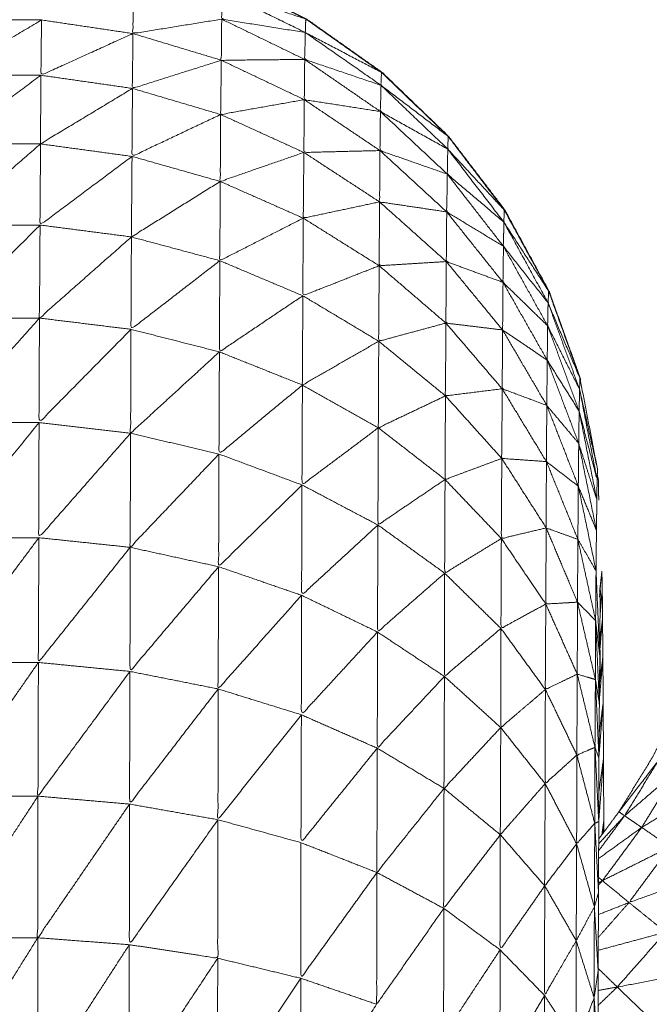
# Model space of a CAD drawing. Units: millimetres. Extents: x 8.2 to 15.6, y -3.1 to 8.4.
# Drawn here: x 12 to 12, y 5.2 to 5.2 of the extents above; entities that cross this region are included whole.
import ezdxf

# ---------------------------------------------------------------- set-up
doc = ezdxf.new("R2010")
doc.units = ezdxf.units.MM
doc.header["$MEASUREMENT"] = 0
doc.layers.get('0').update_dxf_attribs({"lineweight": 13})

# ---------------------------------------------------------------- blocks, each defined once
blk = doc.blocks.new('OPSI_TR022')
for points, knots in [([(12.0022685, 5.1850077), (12.0023047, 5.1850564), (12.002341, 5.1851052), (12.002421, 5.1852352), (12.002501, 5.1853652), (12.00257, 5.1855017), (12.002639, 5.1856382), (12.002696, 5.1857802), (12.002753, 5.1859222), (12.0027975, 5.1860682), (12.002842, 5.1862142), (12.0028745, 5.1863637), (12.002907, 5.1865132), (12.002926, 5.1866647), (12.002945, 5.1868162), (12.0029515, 5.1869687), (12.002958, 5.1871212), (12.002958, 5.1926212), (12.002958, 5.1981212), (12.0029515, 5.1982737), (12.002945, 5.1984262), (12.002926, 5.1985782), (12.002907, 5.1987302), (12.0028745, 5.1988792), (12.002842, 5.1990282), (12.0027975, 5.1991747), (12.002753, 5.1993212), (12.002696, 5.1994627), (12.002639, 5.1996042), (12.00257, 5.1997407), (12.002501, 5.1998772), (12.002421, 5.2000072), (12.002341, 5.2001372), (12.0022924, 5.2002029), (12.0022437, 5.2002687)], [-46.39819, -46.39819, -46.39819, -46, -46, -45, -45, -44, -44, -43, -43, -42, -42, -41, -41, -40, -40, -39, -39, -38, -38, -37, -37, -36, -36, -35, -35, -34, -34, -33, -33, -32, -32, -31, -31, -30.465685, -30.465685, -30.465685]), ([(11.996466, 5.1857392), (11.996467, 5.1858807), (11.996468, 5.1860222), (11.9964685, 5.1861417), (11.996469, 5.1862612), (11.99647, 5.1863577), (11.996471, 5.1864542), (11.996472, 5.1865272), (11.996473, 5.1866002), (11.996474, 5.1866492), (11.996475, 5.1866982), (11.996517, 5.1869147), (11.996559, 5.1871312), (11.99656, 5.1871572), (11.996561, 5.1871832), (11.996636, 5.1873922), (11.996711, 5.1876012), (11.996817, 5.1877957), (11.996923, 5.1879902), (11.9970575, 5.1881667), (11.997192, 5.1883432), (11.997352, 5.1884967), (11.997512, 5.1886502), (11.9976935, 5.1887782), (11.997875, 5.1889062), (11.998074, 5.1890047), (11.998273, 5.1891032), (11.9984845, 5.1891702), (11.998696, 5.1892372), (11.9989155, 5.1892707), (11.999135, 5.1893042), (11.999357, 5.1893042), (11.999579, 5.1893042), (11.9997985, 5.1892707), (12.000018, 5.1892372), (12.0002295, 5.1891702), (12.000441, 5.1891032), (12.00064, 5.1890047), (12.000839, 5.1889062), (12.0010205, 5.1887782), (12.001202, 5.1886502), (12.001362, 5.1884967), (12.001522, 5.1883432), (12.0016565, 5.1881667), (12.001791, 5.1879902), (12.0018975, 5.1877957), (12.002004, 5.1876012), (12.002079, 5.1873922), (12.002154, 5.1871832), (12.002196, 5.1869657), (12.002238, 5.1867482), (12.002237, 5.1867232), (12.002236, 5.1866982), (12.0022355, 5.1866492), (12.002235, 5.1866002), (12.002234, 5.1865272), (12.002233, 5.1864542), (12.002232, 5.1863577), (12.002231, 5.1862612), (12.00224, 5.1860552), (12.002249, 5.1858492)], [2, 2, 2, 3, 3, 4, 4, 5, 5, 6, 6, 7, 7, 8, 8, 9, 9, 10, 10, 11, 11, 12, 12, 13, 13, 14, 14, 15, 15, 16, 16, 17, 17, 18, 18, 19, 19, 20, 20, 21, 21, 22, 22, 23, 23, 24, 24, 25, 25, 26, 26, 27, 27, 28, 28, 29, 29, 30, 30, 31, 31, 32, 32, 32]), ([(12.0021565, 5.1871703), (12.0021562, 5.1871768), (12.002156, 5.1871832), (12.002081, 5.1873922), (12.002006, 5.1876012), (12.0019, 5.1877957), (12.001794, 5.1879902), (12.001659, 5.1881667), (12.001524, 5.1883432), (12.0013645, 5.1884967), (12.001205, 5.1886502), (12.0010235, 5.1887782), (12.000842, 5.1889062), (12.000643, 5.1890047), (12.000444, 5.1891032), (12.0004426, 5.1891037), (12.0004413, 5.1891041)], [52.751286, 52.751286, 52.751286, 53, 53, 54, 54, 55, 55, 56, 56, 57, 57, 58, 58, 59, 59, 59.006433, 59.006433, 59.006433]), ([(12.000436, 5.1889052), (12.000223, 5.1888707), (12.00001, 5.1888362), (12.0000115, 5.1889362), (12.000013, 5.1890362)], [0, 0, 0, 1, 1, 2, 2, 2]), ([(12.000837, 5.1888412), (12.0006365, 5.1888732), (12.000436, 5.1889052), (12.0004375, 5.1889707), (12.000439, 5.1890362)], [0, 0, 0, 1, 1, 2, 2, 2]), ([(12.000439, 5.1890362), (12.000638, 5.1889387), (12.000837, 5.1888412), (12.000838, 5.1888737), (12.000839, 5.1889062), (12.000639, 5.1889712), (12.000439, 5.1890362)], [0, 0, 0, 1, 1, 2, 2, 3, 3, 3]), ([(11.999572, 5.1889012), (11.9993485, 5.1887687), (11.999125, 5.1886362), (11.999126, 5.1887687), (11.999127, 5.1889012)], [0, 0, 0, 1, 1, 2, 2, 2]), ([(12.00001, 5.1888362), (11.9997895, 5.1887362), (11.999569, 5.1886362), (11.9995705, 5.1887687), (11.999572, 5.1889012)], [0, 0, 0, 1, 1, 2, 2, 2]), ([(12.000834, 5.1887122), (12.000634, 5.1887102), (12.000434, 5.1887082), (12.000435, 5.1888067), (12.000436, 5.1889052)], [0, 0, 0, 1, 1, 2, 2, 2]), ([(12.0008547, 5.1888951), (12.0008484, 5.1889007), (12.000842, 5.1889062), (12.000842, 5.1889051), (12.000842, 5.1889041)], [0.96508139, 0.96508139, 0.96508139, 1, 1, 1.03327124, 1.03327124, 1.03327124]), ([(12.000434, 5.1887082), (12.000221, 5.1886407), (12.000008, 5.1885732), (12.000009, 5.1887047), (12.00001, 5.1888362)], [0, 0, 0, 1, 1, 2, 2, 2]), ([(12.0012, 5.1885882), (12.001017, 5.1886502), (12.000834, 5.1887122), (12.0008355, 5.1887767), (12.000837, 5.1888412)], [0, 0, 0, 1, 1, 2, 2, 2]), ([(12.000837, 5.1888412), (12.0010185, 5.1887147), (12.0012, 5.1885882), (12.001201, 5.1886192), (12.001202, 5.1886502), (12.0010195, 5.1887457), (12.000837, 5.1888412)], [0, 0, 0, 1, 1, 2, 2, 3, 3, 3]), ([(12.000832, 5.1885192), (12.0006315, 5.1884837), (12.000431, 5.1884482), (12.0004325, 5.1885782), (12.000434, 5.1887082)], [0, 0, 0, 1, 1, 2, 2, 2]), ([(12.001197, 5.1884622), (12.0010145, 5.1884907), (12.000832, 5.1885192), (12.000833, 5.1886157), (12.000834, 5.1887122)], [0, 0, 0, 1, 1, 2, 2, 2]), ([(11.999569, 5.1886362), (11.999346, 5.1884717), (11.999123, 5.1883072), (11.999124, 5.1884717), (11.999125, 5.1886362)], [0, 0, 0, 1, 1, 2, 2, 2]), ([(12.000008, 5.1885732), (11.9997875, 5.1884402), (11.999567, 5.1883072), (11.999568, 5.1884717), (11.999569, 5.1886362)], [0, 0, 0, 1, 1, 2, 2, 2]), ([(12.0012207, 5.1886323), (12.0012128, 5.1886413), (12.001205, 5.1886502), (12.001205, 5.1886487), (12.0012051, 5.1886473)], [0.95128531, 0.95128531, 0.95128531, 1, 1, 1.04790388, 1.04790388, 1.04790388]), ([(12.000431, 5.1884482), (12.0002185, 5.1883477), (12.000006, 5.1882472), (12.000007, 5.1884102), (12.000008, 5.1885732)], [0, 0, 0, 1, 1, 2, 2, 2]), ([(12.00152, 5.1882822), (12.0013585, 5.1883722), (12.001197, 5.1884622), (12.0011985, 5.1885252), (12.0012, 5.1885882)], [0, 0, 0, 1, 1, 2, 2, 2]), ([(12.0012, 5.1885882), (12.00136, 5.1884352), (12.00152, 5.1882822), (12.001521, 5.1883127), (12.001522, 5.1883432), (12.001361, 5.1884657), (12.0012, 5.1885882)], [0, 0, 0, 1, 1, 2, 2, 3, 3, 3]), ([(12.001195, 5.1882752), (12.0010125, 5.1882707), (12.00083, 5.1882662), (12.000831, 5.1883927), (12.000832, 5.1885192)], [0, 0, 0, 1, 1, 2, 2, 2]), ([(12.00083, 5.1882662), (12.0006295, 5.1881967), (12.000429, 5.1881272), (12.00043, 5.1882877), (12.000431, 5.1884482)], [0, 0, 0, 1, 1, 2, 2, 2]), ([(12.001518, 5.1881622), (12.0013565, 5.1882187), (12.001195, 5.1882752), (12.001196, 5.1883687), (12.001197, 5.1884622)], [0, 0, 0, 1, 1, 2, 2, 2]), ([(12.0015372, 5.1883233), (12.0015306, 5.1883332), (12.001524, 5.1883432), (12.001524, 5.1883418), (12.0015241, 5.1883404)], [0.95145431, 0.95145431, 0.95145431, 1, 1, 1.04599349, 1.04599349, 1.04599349]), ([(11.999567, 5.1883072), (11.9993435, 5.1881127), (11.99912, 5.1879182), (11.9991215, 5.1881127), (11.999123, 5.1883072)], [0, 0, 0, 1, 1, 2, 2, 2]), ([(12.000006, 5.1882472), (11.9997855, 5.1880827), (11.999565, 5.1879182), (11.999566, 5.1881127), (11.999567, 5.1883072)], [0, 0, 0, 1, 1, 2, 2, 2]), ([(12.000429, 5.1881272), (12.000216, 5.1879942), (12.000003, 5.1878612), (12.0000045, 5.1880542), (12.000006, 5.1882472)], [0, 0, 0, 1, 1, 2, 2, 2]), ([(12.001193, 5.1880292), (12.00101, 5.1879902), (12.000827, 5.1879512), (12.0008285, 5.1881087), (12.00083, 5.1882662)], [0, 0, 0, 1, 1, 2, 2, 2]), ([(12.001515, 5.1879812), (12.001354, 5.1880052), (12.001193, 5.1880292), (12.001194, 5.1881522), (12.001195, 5.1882752)], [0, 0, 0, 1, 1, 2, 2, 2]), ([(12.001789, 5.1879322), (12.0016535, 5.1880472), (12.001518, 5.1881622), (12.001519, 5.1882222), (12.00152, 5.1882822)], [0, 0, 0, 1, 1, 2, 2, 2]), ([(12.00152, 5.1882822), (12.0016545, 5.1881072), (12.001789, 5.1879322), (12.00179, 5.1879612), (12.001791, 5.1879902), (12.0016555, 5.1881362), (12.00152, 5.1882822)], [0, 0, 0, 1, 1, 2, 2, 3, 3, 3]), ([(12.001787, 5.1878162), (12.001651, 5.1878987), (12.001515, 5.1879812), (12.0015165, 5.1880717), (12.001518, 5.1881622)], [0, 0, 0, 1, 1, 2, 2, 2]), ([(12.000827, 5.1879512), (12.000627, 5.1878492), (12.000427, 5.1877472), (12.000428, 5.1879372), (12.000429, 5.1881272)], [0, 0, 0, 1, 1, 2, 2, 2]), ([(12.001513, 5.1877432), (12.001352, 5.1877332), (12.001191, 5.1877232), (12.001192, 5.1878762), (12.001193, 5.1880292)], [0, 0, 0, 1, 1, 2, 2, 2]), ([(12.001785, 5.1876432), (12.001649, 5.1876932), (12.001513, 5.1877432), (12.001514, 5.1878622), (12.001515, 5.1879812)], [0, 0, 0, 1, 1, 2, 2, 2]), ([(11.999565, 5.1879182), (11.9993415, 5.1876952), (11.999118, 5.1874722), (11.999119, 5.1876952), (11.99912, 5.1879182)], [0, 0, 0, 1, 1, 2, 2, 2]), ([(12.000003, 5.1878612), (11.9997825, 5.1876667), (11.999562, 5.1874722), (11.9995635, 5.1876952), (11.999565, 5.1879182)], [0, 0, 0, 1, 1, 2, 2, 2]), ([(12.001191, 5.1877232), (12.001008, 5.1876512), (12.000825, 5.1875792), (12.000826, 5.1877652), (12.000827, 5.1879512)], [0, 0, 0, 1, 1, 2, 2, 2]), ([(12.002001, 5.1875452), (12.001894, 5.1876807), (12.001787, 5.1878162), (12.001788, 5.1878742), (12.001789, 5.1879322)], [0, 0, 0, 1, 1, 2, 2, 2]), ([(12.001789, 5.1879322), (12.001895, 5.1877387), (12.002001, 5.1875452), (12.0020025, 5.1875732), (12.002004, 5.1876012), (12.0018965, 5.1877667), (12.001789, 5.1879322)], [0, 0, 0, 1, 1, 2, 2, 3, 3, 3]), ([(12.000427, 5.1877472), (12.000214, 5.1875827), (12.000001, 5.1874182), (12.000002, 5.1876397), (12.000003, 5.1878612)], [0, 0, 0, 1, 1, 2, 2, 2]), ([(12.001999, 5.1874352), (12.001892, 5.1875392), (12.001785, 5.1876432), (12.001786, 5.1877297), (12.001787, 5.1878162)], [0, 0, 0, 1, 1, 2, 2, 2]), ([(12.000825, 5.1875792), (12.000625, 5.1874447), (12.000425, 5.1873102), (12.000426, 5.1875287), (12.000427, 5.1877472)], [0, 0, 0, 1, 1, 2, 2, 2]), ([(12.001511, 5.1874482), (12.00135, 5.1874047), (12.001189, 5.1873612), (12.00119, 5.1875422), (12.001191, 5.1877232)], [0, 0, 0, 1, 1, 2, 2, 2]), ([(12.001783, 5.1874152), (12.001647, 5.1874317), (12.001511, 5.1874482), (12.001512, 5.1875957), (12.001513, 5.1877432)], [0, 0, 0, 1, 1, 2, 2, 2]), ([(12.001997, 5.1872702), (12.00189, 5.1873427), (12.001783, 5.1874152), (12.001784, 5.1875292), (12.001785, 5.1876432)], [0, 0, 0, 1, 1, 2, 2, 2]), ([(12.001189, 5.1873612), (12.001006, 5.1872562), (12.000823, 5.1871512), (12.000824, 5.1873652), (12.000825, 5.1875792)], [0, 0, 0, 1, 1, 2, 2, 2]), ([(12.0020242, 5.1875448), (12.0020151, 5.187573), (12.002006, 5.1876012), (12.0020061, 5.1875981), (12.0020062, 5.187595)], [0.879954, 0.879954, 0.879954, 1, 1, 1.1105235, 1.1105235, 1.1105235]), ([(12.002152, 5.1871312), (12.0020755, 5.1872832), (12.001999, 5.1874352), (12.002, 5.1874902), (12.002001, 5.1875452)], [0, 0, 0, 1, 1, 2, 2, 2]), ([(12.002238, 5.1867482), (12.002195, 5.1869397), (12.002152, 5.1871312), (12.002153, 5.1871572), (12.002154, 5.1871832), (12.0020775, 5.1873642), (12.002001, 5.1875452)], [0, 0, 0, 1, 1, 2, 2, 3, 3, 3]), ([(11.999562, 5.1874722), (11.999339, 5.1872217), (11.999116, 5.1869712), (11.999117, 5.1872217), (11.999118, 5.1874722)], [0, 0, 0, 1, 1, 2, 2, 2]), ([(12.000001, 5.1874182), (11.9997805, 5.1871947), (11.99956, 5.1869712), (11.999561, 5.1872217), (11.999562, 5.1874722)], [0, 0, 0, 1, 1, 2, 2, 2]), ([(12.001781, 5.1871332), (12.001645, 5.1871162), (12.001509, 5.1870992), (12.00151, 5.1872737), (12.001511, 5.1874482)], [0, 0, 0, 1, 1, 2, 2, 2]), ([(12.00215, 5.1870262), (12.0020735, 5.1871482), (12.001997, 5.1872702), (12.001998, 5.1873527), (12.001999, 5.1874352)], [0, 0, 0, 1, 1, 2, 2, 2]), ([(12.000425, 5.1873102), (12.000212, 5.1871152), (11.999999, 5.1869202), (12, 5.1871692), (12.000001, 5.1874182)], [0, 0, 0, 1, 1, 2, 2, 2]), ([(12.001995, 5.1870532), (12.001888, 5.1870932), (12.001781, 5.1871332), (12.001782, 5.1872742), (12.001783, 5.1874152)], [0, 0, 0, 1, 1, 2, 2, 2]), ([(12.001509, 5.1870992), (12.001348, 5.1870227), (12.001187, 5.1869462), (12.001188, 5.1871537), (12.001189, 5.1873612)], [0, 0, 0, 1, 1, 2, 2, 2]), ([(12.000823, 5.1871512), (12.000623, 5.1869857), (12.000423, 5.1868202), (12.000424, 5.1870652), (12.000425, 5.1873102)], [0, 0, 0, 1, 1, 2, 2, 2]), ([(12.002148, 5.1868712), (12.0020715, 5.1869622), (12.001995, 5.1870532), (12.001996, 5.1871617), (12.001997, 5.1872702)], [0, 0, 0, 1, 1, 2, 2, 2]), ([(12.001187, 5.1869462), (12.001004, 5.1868092), (12.000821, 5.1866722), (12.000822, 5.1869117), (12.000823, 5.1871512)], [0, 0, 0, 1, 1, 2, 2, 2]), ([(12.001993, 5.1867842), (12.001886, 5.1867917), (12.001779, 5.1867992), (12.00178, 5.1869662), (12.001781, 5.1871332)], [0, 0, 0, 1, 1, 2, 2, 2]), ([(12.002152, 5.1871312), (12.002194, 5.1869147), (12.002236, 5.1866982), (12.002193, 5.1868622), (12.00215, 5.1870262), (12.002151, 5.1870787), (12.002152, 5.1871312)], [0, 0, 0, 1, 1, 2, 2, 3, 3, 3]), ([(12.001779, 5.1867992), (12.001643, 5.1867487), (12.001507, 5.1866982), (12.001508, 5.1868987), (12.001509, 5.1870992)], [0, 0, 0, 1, 1, 2, 2, 2]), ([(12.002146, 5.1866662), (12.0020695, 5.1867252), (12.001993, 5.1867842), (12.001994, 5.1869187), (12.001995, 5.1870532)], [0, 0, 0, 1, 1, 2, 2, 2]), ([(12.00215, 5.1870262), (12.0021925, 5.1868132), (12.002235, 5.1866002), (12.0021915, 5.1867357), (12.002148, 5.1868712), (12.002149, 5.1869487), (12.00215, 5.1870262)], [0, 0, 0, 1, 1, 2, 2, 3, 3, 3]), ([(11.99956, 5.1869712), (11.999337, 5.1866952), (11.999114, 5.1864192), (11.999115, 5.1866952), (11.999116, 5.1869712)], [0, 0, 0, 1, 1, 2, 2, 2]), ([(11.999999, 5.1869202), (11.999779, 5.1866697), (11.999559, 5.1864192), (11.9995595, 5.1866952), (11.99956, 5.1869712)], [0, 0, 0, 1, 1, 2, 2, 2]), ([(12.000423, 5.1868202), (12.00021, 5.1865967), (11.999997, 5.1863732), (11.999998, 5.1866467), (11.999999, 5.1869202)], [0, 0, 0, 1, 1, 2, 2, 2]), ([(12.001507, 5.1866982), (12.001346, 5.1865892), (12.001185, 5.1864802), (12.001186, 5.1867132), (12.001187, 5.1869462)], [0, 0, 0, 1, 1, 2, 2, 2]), ([(12.002148, 5.1868712), (12.0021905, 5.1866627), (12.002233, 5.1864542), (12.0021895, 5.1865602), (12.002146, 5.1866662), (12.002147, 5.1867687), (12.002148, 5.1868712)], [0, 0, 0, 1, 1, 2, 2, 3, 3, 3]), ([(12.000821, 5.1866722), (12.000621, 5.1864762), (12.000421, 5.1862802), (12.000422, 5.1865502), (12.000423, 5.1868202)], [0, 0, 0, 1, 1, 2, 2, 2]), ([(12.001992, 5.1864662), (12.0018845, 5.1864407), (12.001777, 5.1864152), (12.001778, 5.1866072), (12.001779, 5.1867992)], [0, 0, 0, 1, 1, 2, 2, 2]), ([(12.002144, 5.1864112), (12.002068, 5.1864387), (12.001992, 5.1864662), (12.0019925, 5.1866252), (12.001993, 5.1867842)], [0, 0, 0, 1, 1, 2, 2, 2]), ([(12.001777, 5.1864152), (12.001641, 5.1863322), (12.001505, 5.1862492), (12.001506, 5.1864737), (12.001507, 5.1866982)], [0, 0, 0, 1, 1, 2, 2, 2]), ([(12.002244, 5.1866), (12.002244, 5.1866001), (12.002244, 5.1866002), (12.002243, 5.1866492), (12.002242, 5.1866982), (12.0022395, 5.186711), (12.002237, 5.1867239)], [49.998675, 49.998675, 49.998675, 50, 50, 51, 51, 51.059218, 51.059218, 51.059218]), ([(12.001185, 5.1864802), (12.001002, 5.1863117), (12.000819, 5.1861432), (12.00082, 5.1864077), (12.000821, 5.1866722)], [0, 0, 0, 1, 1, 2, 2, 2]), ([(12.002146, 5.1866662), (12.0021885, 5.1864637), (12.002231, 5.1862612), (12.0021875, 5.1863362), (12.002144, 5.1864112), (12.002145, 5.1865387), (12.002146, 5.1866662)], [0, 0, 0, 1, 1, 2, 2, 3, 3, 3]), ([(12.001505, 5.1862492), (12.001344, 5.1861082), (12.001183, 5.1859672), (12.001184, 5.1862237), (12.001185, 5.1864802)], [0, 0, 0, 1, 1, 2, 2, 2]), ([(12.002142, 5.1861102), (12.002066, 5.1861057), (12.00199, 5.1861012), (12.001991, 5.1862837), (12.001992, 5.1864662)], [0, 0, 0, 1, 1, 2, 2, 2]), ([(11.999559, 5.1864192), (11.999336, 5.1861202), (11.999113, 5.1858212), (11.9991135, 5.1861202), (11.999114, 5.1864192)], [0, 0, 0, 1, 1, 2, 2, 2]), ([(11.999997, 5.1863732), (11.999777, 5.1860972), (11.999557, 5.1858212), (11.999558, 5.1861202), (11.999559, 5.1864192)], [0, 0, 0, 1, 1, 2, 2, 2]), ([(12.00199, 5.1861012), (12.0018825, 5.1860427), (12.001775, 5.1859842), (12.001776, 5.1861997), (12.001777, 5.1864152)], [0, 0, 0, 1, 1, 2, 2, 2]), ([(12.002229, 5.1860222), (12.0021855, 5.1860662), (12.002142, 5.1861102), (12.002143, 5.1862607), (12.002144, 5.1864112)], [0, 0, 0, 1, 1, 2, 2, 2]), ([(12.000421, 5.1862802), (12.0002085, 5.1860292), (11.999996, 5.1857782), (11.9999965, 5.1860757), (11.999997, 5.1863732)], [0, 0, 0, 1, 1, 2, 2, 2]), ([(12.000819, 5.1861432), (12.000619, 5.1859187), (12.000419, 5.1856942), (12.00042, 5.1859872), (12.000421, 5.1862802)], [0, 0, 0, 1, 1, 2, 2, 2]), ([(12.002249, 5.1858492), (12.002239, 5.1859357), (12.002229, 5.1860222), (12.00223, 5.1861417), (12.002231, 5.1862612)], [0, 0, 0, 1, 1, 2, 2, 2]), ([(12.0022478, 5.1861625), (12.0022534, 5.1862104), (12.002259, 5.1862582), (12.00226, 5.1862127), (12.002261, 5.1861672), (12.0022615, 5.1860987), (12.002262, 5.1860302), (12.002263, 5.1859397), (12.002264, 5.1858492), (12.0022645, 5.1857377), (12.002265, 5.1856262), (12.002266, 5.1854942), (12.002267, 5.1853622)], [39.780908, 39.780908, 39.780908, 40, 40, 41, 41, 42, 42, 43, 43, 44, 44, 45, 45, 45]), ([(12.001775, 5.1859842), (12.0016395, 5.1858692), (12.001504, 5.1857542), (12.0015045, 5.1860017), (12.001505, 5.1862492)], [0, 0, 0, 1, 1, 2, 2, 2]), ([(12.0022491, 5.1858678), (12.0022495, 5.185949), (12.00225, 5.1860302), (12.002251, 5.1860987), (12.002252, 5.1861672), (12.00225, 5.1861507), (12.0022481, 5.1861343)], [32.102822, 32.102822, 32.102822, 33, 33, 34, 34, 34.076471, 34.076471, 34.076471]), ([(12.0022508, 5.1860827), (12.0022559, 5.1861249), (12.002261, 5.1861672), (12.0022556, 5.1861071), (12.0022502, 5.186047)], [0.8038413, 0.8038413, 0.8038413, 1, 1, 1.2151082, 1.2151082, 1.2151082]), ([(12.001183, 5.1859672), (12.0010005, 5.1857687), (12.000818, 5.1855702), (12.0008185, 5.1858567), (12.000819, 5.1861432)], [0, 0, 0, 1, 1, 2, 2, 2]), ([(12.002141, 5.1857652), (12.0020645, 5.1857282), (12.001988, 5.1856912), (12.001989, 5.1858962), (12.00199, 5.1861012)], [0, 0, 0, 1, 1, 2, 2, 2]), ([(12.002228, 5.1857392), (12.0021845, 5.1857522), (12.002141, 5.1857652), (12.0021415, 5.1859377), (12.002142, 5.1861102)], [0, 0, 0, 1, 1, 2, 2, 2]), ([(12.002247, 5.1856262), (12.0022375, 5.1856827), (12.002228, 5.1857392), (12.0022285, 5.1858807), (12.002229, 5.1860222)], [0, 0, 0, 1, 1, 2, 2, 2]), ([(12.002229, 5.1860222), (12.002238, 5.1858242), (12.002247, 5.1856262), (12.0022463, 5.1856236), (12.0022456, 5.185621)], [0, 0, 0, 1, 1, 1.02831, 1.02831, 1.02831]), ([(12.0022509, 5.1857466), (12.00225, 5.1858844), (12.002249, 5.1860222), (12.0022489, 5.1860272), (12.0022489, 5.1860321)], [46.025943, 46.025943, 46.025943, 47, 47, 47.041475, 47.041475, 47.041475]), ([(12.0022497, 5.1859285), (12.0022558, 5.1859793), (12.002262, 5.1860302), (12.002256, 5.1859593), (12.00225, 5.1858883)], [0.7588573, 0.7588573, 0.7588573, 1, 1, 1.2405284, 1.2405284, 1.2405284]), ([(12.001988, 5.1856912), (12.001881, 5.1856002), (12.001774, 5.1855092), (12.0017745, 5.1857467), (12.001775, 5.1859842)], [0, 0, 0, 1, 1, 2, 2, 2]), ([(12.001504, 5.1857542), (12.001343, 5.1855822), (12.001182, 5.1854102), (12.0011825, 5.1856887), (12.001183, 5.1859672)], [0, 0, 0, 1, 1, 2, 2, 2]), ([(12.002249, 5.1858492), (12.002248, 5.1857377), (12.002247, 5.1856262), (12.002246, 5.1854942), (12.002245, 5.1853622), (12.0022445, 5.1852109), (12.002244, 5.1850595)], [-16, -16, -16, -15, -15, -14, -14, -13.004343, -13.004343, -13.004343]), ([(12.0022478, 5.1857223), (12.0022559, 5.1857858), (12.002264, 5.1858492), (12.0022555, 5.1857452), (12.0022471, 5.1856411)], [0.6896456, 0.6896456, 0.6896456, 1, 1, 1.3373336, 1.3373336, 1.3373336]), ([(11.999557, 5.1858212), (11.999334, 5.1855007), (11.999111, 5.1851802), (11.999112, 5.1855007), (11.999113, 5.1858212)], [0, 0, 0, 1, 1, 2, 2, 2]), ([(11.999996, 5.1857782), (11.9997755, 5.1854792), (11.999555, 5.1851802), (11.999556, 5.1855007), (11.999557, 5.1858212)], [0, 0, 0, 1, 1, 2, 2, 2]), ([(12.000419, 5.1856942), (12.0002065, 5.1854182), (11.999994, 5.1851422), (11.999995, 5.1854602), (11.999996, 5.1857782)], [0, 0, 0, 1, 1, 2, 2, 2]), ([(12.001774, 5.1855092), (12.001638, 5.1853632), (12.001502, 5.1852172), (12.001503, 5.1854857), (12.001504, 5.1857542)], [0, 0, 0, 1, 1, 2, 2, 2]), ([(12.002226, 5.1854142), (12.0021825, 5.1853957), (12.002139, 5.1853772), (12.00214, 5.1855712), (12.002141, 5.1857652)], [0, 0, 0, 1, 1, 2, 2, 2]), ([(12.002245, 5.1853622), (12.0022355, 5.1853882), (12.002226, 5.1854142), (12.002227, 5.1855767), (12.002228, 5.1857392)], [0, 0, 0, 1, 1, 2, 2, 2]), ([(12.000818, 5.1855702), (12.000618, 5.1853187), (12.000418, 5.1850672), (12.0004185, 5.1853807), (12.000419, 5.1856942)], [0, 0, 0, 1, 1, 2, 2, 2]), ([(12.002139, 5.1853772), (12.002063, 5.1853087), (12.001987, 5.1852402), (12.0019875, 5.1854657), (12.001988, 5.1856912)], [0, 0, 0, 1, 1, 2, 2, 2]), ([(12.0022459, 5.1854785), (12.0022554, 5.1855524), (12.002265, 5.1856262), (12.002255, 5.1854988), (12.0022451, 5.1853714)], [0.6251183, 0.6251183, 0.6251183, 1, 1, 1.3981419, 1.3981419, 1.3981419]), ([(12.001182, 5.1854102), (12.000999, 5.1851837), (12.000816, 5.1849572), (12.000817, 5.1852637), (12.000818, 5.1855702)], [0, 0, 0, 1, 1, 2, 2, 2]), ([(12.001987, 5.1852402), (12.0018795, 5.1851177), (12.001772, 5.1849952), (12.001773, 5.1852522), (12.001774, 5.1855092)], [0, 0, 0, 1, 1, 2, 2, 2]), ([(12.001502, 5.1852172), (12.001341, 5.1850157), (12.00118, 5.1848142), (12.001181, 5.1851122), (12.001182, 5.1854102)], [0, 0, 0, 1, 1, 2, 2, 2]), ([(12.002244, 5.1850582), (12.0022345, 5.1850542), (12.002225, 5.1850502), (12.0022255, 5.1852322), (12.002226, 5.1854142)], [0, 0, 0, 1, 1, 2, 2, 2]), ([(12.002225, 5.1850502), (12.0021815, 5.1850007), (12.002138, 5.1849512), (12.0021385, 5.1851642), (12.002139, 5.1853772)], [0, 0, 0, 1, 1, 2, 2, 2]), ([(12.0022444, 5.1851993), (12.0022557, 5.1852807), (12.002267, 5.1853622), (12.0022555, 5.185211), (12.002244, 5.1850598)], [0.5666148, 0.5666148, 0.5666148, 1, 1, 1.4588431, 1.4588431, 1.4588431]), ([(12.0022683, 5.1850074), (12.0022681, 5.1850328), (12.002268, 5.1850582), (12.0022675, 5.1852102), (12.002267, 5.1853622)], [11.850828, 11.850828, 11.850828, 12, 12, 13, 13, 13]), ([(12.002368, 5.1850862), (12.0023545, 5.1850957), (12.002341, 5.1851052), (12.002435, 5.1852272), (12.002529, 5.1853492)], [0, 0, 0, 1, 1, 2, 2, 2]), ([(12.002529, 5.1853492), (12.0024485, 5.1852177), (12.002368, 5.1850862), (12.002492, 5.1851932), (12.002616, 5.1853002), (12.0025725, 5.1853247), (12.002529, 5.1853492)], [0, 0, 0, 1, 1, 2, 2, 3, 3, 3]), ([(12.001772, 5.1849952), (12.0016365, 5.1848187), (12.001501, 5.1846422), (12.0015015, 5.1849297), (12.001502, 5.1852172)], [0, 0, 0, 1, 1, 2, 2, 2]), ([(12.002138, 5.1849512), (12.0020615, 5.1848507), (12.001985, 5.1847502), (12.001986, 5.1849952), (12.001987, 5.1852402)], [0, 0, 0, 1, 1, 2, 2, 2]), ([(11.999555, 5.1851802), (11.9993325, 5.1848407), (11.99911, 5.1845012), (11.9991105, 5.1848407), (11.999111, 5.1851802)], [0, 0, 0, 1, 1, 2, 2, 2]), ([(11.999994, 5.1851422), (11.999774, 5.1848217), (11.999554, 5.1845012), (11.9995545, 5.1848407), (11.999555, 5.1851802)], [0, 0, 0, 1, 1, 2, 2, 2]), ([(12.000418, 5.1850672), (12.0002055, 5.1847677), (11.999993, 5.1844682), (11.9999935, 5.1848052), (11.999994, 5.1851422)], [0, 0, 0, 1, 1, 2, 2, 2]), ([(12.0022435, 5.1848812), (12.0023467, 5.1849557), (12.00245, 5.1850302), (12.002409, 5.1850582), (12.002368, 5.1850862), (12.0023058, 5.1850024), (12.0022436, 5.1849186)], [-1.776388, -1.776388, -1.776388, -1, -1, 0, 0, 0.676085, 0.676085, 0.676085]), ([(11.999993, 5.1844682), (12.000205, 5.1844357), (12.000417, 5.1844032), (12.0004175, 5.1847352), (12.000418, 5.1850672)], [0, 0, 0, 1, 1, 2, 2, 2]), ([(12.002243, 5.1847172), (12.002233, 5.1846832), (12.002223, 5.1846492), (12.002224, 5.1848497), (12.002225, 5.1850502)], [0, 0, 0, 1, 1, 2, 2, 2]), ([(12.002244, 5.1850588), (12.002244, 5.1850585), (12.002244, 5.1850582), (12.0022435, 5.1848877), (12.002243, 5.1847172), (12.002242, 5.1845297), (12.002241, 5.1843422), (12.0022405, 5.1841387), (12.00224, 5.1839352), (12.0022395, 5.1837172), (12.002239, 5.1834992), (12.0022385, 5.1832682), (12.002238, 5.1830372), (12.002238, 5.1830372), (12.002238, 5.1830371)], [-13.001953, -13.001953, -13.001953, -13, -13, -12, -12, -11, -11, -10, -10, -9, -9, -8, -8, -7.999758, -7.999758, -7.999758]), ([(12.002268, 5.1850582), (12.002268, 5.1850582), (12.002268, 5.1850582), (12.0022659, 5.1850297), (12.0022637, 5.1850012)], [0.99993556, 0.99993556, 0.99993556, 1, 1, 1.08478565, 1.08478565, 1.08478565]), ([(12.001985, 5.1847502), (12.001878, 5.1845967), (12.001771, 5.1844432), (12.0017715, 5.1847192), (12.001772, 5.1849952)], [0, 0, 0, 1, 1, 2, 2, 2]), ([(12.00118, 5.1848142), (12.0009975, 5.1845607), (12.000815, 5.1843072), (12.0008155, 5.1846322), (12.000816, 5.1849572)], [0, 0, 0, 1, 1, 2, 2, 2]), ([(12.002223, 5.1846492), (12.0021795, 5.1845682), (12.002136, 5.1844872), (12.002137, 5.1847192), (12.002138, 5.1849512)], [0, 0, 0, 1, 1, 2, 2, 2]), ([(12.002773, 5.1848092), (12.002581, 5.1847397), (12.002389, 5.1846702), (12.0024875, 5.1848037), (12.002586, 5.1849372)], [0, 0, 0, 1, 1, 2, 2, 2]), ([(12.001501, 5.1846422), (12.00134, 5.1844122), (12.001179, 5.1841822), (12.0011795, 5.1844982), (12.00118, 5.1848142)], [0, 0, 0, 1, 1, 2, 2, 2]), ([(12.0022434, 5.1847641), (12.0022527, 5.1847697), (12.002262, 5.1847752), (12.0022526, 5.1847828), (12.0022432, 5.1847904)], [1.9340271, 1.9340271, 1.9340271, 2, 2, 2.2408387, 2.2408387, 2.2408387]), ([(12.002136, 5.1844872), (12.00206, 5.1843562), (12.001984, 5.1842252), (12.0019845, 5.1844877), (12.001985, 5.1847502)], [0, 0, 0, 1, 1, 2, 2, 2]), ([(12.002241, 5.1843422), (12.0022315, 5.1842777), (12.002222, 5.1842132), (12.0022225, 5.1844312), (12.002223, 5.1846492)], [0, 0, 0, 1, 1, 2, 2, 2]), ([(12.001771, 5.1844432), (12.0016355, 5.1842377), (12.0015, 5.1840322), (12.0015005, 5.1843372), (12.001501, 5.1846422)], [0, 0, 0, 1, 1, 2, 2, 2]), ([(12.002783, 5.1843502), (12.002558, 5.1843077), (12.002333, 5.1842652), (12.002449, 5.1843967), (12.002565, 5.1845282)], [0, 0, 0, 1, 1, 2, 2, 2]), ([(11.999554, 5.1845012), (11.9993315, 5.1841452), (11.999109, 5.1837892), (11.9991095, 5.1841452), (11.99911, 5.1845012)], [0, 0, 0, 1, 1, 2, 2, 2]), ([(11.999993, 5.1844682), (11.999773, 5.1841287), (11.999553, 5.1837892), (11.9995535, 5.1841452), (11.999554, 5.1845012)], [0, 0, 0, 1, 1, 2, 2, 2]), ([(12.000417, 5.1844032), (12.0002045, 5.1840827), (11.999992, 5.1837622), (11.9999925, 5.1841152), (11.999993, 5.1844682)], [0, 0, 0, 1, 1, 2, 2, 2]), ([(12.002222, 5.1842132), (12.0021785, 5.1841022), (12.002135, 5.1839912), (12.0021355, 5.1842392), (12.002136, 5.1844872)], [0, 0, 0, 1, 1, 2, 2, 2]), ([(12.001984, 5.1842252), (12.001877, 5.1840427), (12.00177, 5.1838602), (12.0017705, 5.1841517), (12.001771, 5.1844432)], [0, 0, 0, 1, 1, 2, 2, 2]), ([(12.000815, 5.1843072), (12.000615, 5.1840067), (12.000415, 5.1837062), (12.000416, 5.1840547), (12.000417, 5.1844032)], [0, 0, 0, 1, 1, 2, 2, 2]), ([(12.001179, 5.1841822), (12.0009965, 5.1839037), (12.000814, 5.1836252), (12.0008145, 5.1839662), (12.000815, 5.1843072)], [0, 0, 0, 1, 1, 2, 2, 2]), ([(12.002135, 5.1839912), (12.002059, 5.1838307), (12.001983, 5.1836702), (12.0019835, 5.1839477), (12.001984, 5.1842252)], [0, 0, 0, 1, 1, 2, 2, 2]), ([(12.00224, 5.1839352), (12.0022305, 5.1838412), (12.002221, 5.1837472), (12.0022215, 5.1839802), (12.002222, 5.1842132)], [0, 0, 0, 1, 1, 2, 2, 2])]:
    blk.add_open_spline(points, degree=2, knots=knots)
for points in [[(11.999572, 5.1889012), (11.9993495, 5.1889012), (11.999127, 5.1889012)], [(12.00001, 5.1888362), (11.999791, 5.1888687), (11.999572, 5.1889012)], [(12.000834, 5.1887122), (12.000635, 5.1888087), (12.000436, 5.1889052)], [(12.000434, 5.1887082), (12.000222, 5.1887722), (12.00001, 5.1888362)], [(12.000832, 5.1885192), (12.000633, 5.1886137), (12.000434, 5.1887082)], [(12.001197, 5.1884622), (12.0010155, 5.1885872), (12.000834, 5.1887122)], [(11.999569, 5.1886362), (11.999347, 5.1886362), (11.999125, 5.1886362)], [(12.000008, 5.1885732), (11.9997885, 5.1886047), (11.999569, 5.1886362)], [(12.000431, 5.1884482), (12.0002195, 5.1885107), (12.000008, 5.1885732)], [(12.001195, 5.1882752), (12.0010135, 5.1883972), (12.000832, 5.1885192)], [(12.00083, 5.1882662), (12.0006305, 5.1883572), (12.000431, 5.1884482)], [(12.001518, 5.1881622), (12.0013575, 5.1883122), (12.001197, 5.1884622)], [(11.999567, 5.1883072), (11.999345, 5.1883072), (11.999123, 5.1883072)], [(12.000006, 5.1882472), (11.9997865, 5.1882772), (11.999567, 5.1883072)], [(12.000429, 5.1881272), (12.0002175, 5.1881872), (12.000006, 5.1882472)], [(12.001193, 5.1880292), (12.0010115, 5.1881477), (12.00083, 5.1882662)], [(12.001515, 5.1879812), (12.001355, 5.1881282), (12.001195, 5.1882752)], [(12.001787, 5.1878162), (12.0016525, 5.1879892), (12.001518, 5.1881622)], [(12.000827, 5.1879512), (12.000628, 5.1880392), (12.000429, 5.1881272)], [(12.001513, 5.1877432), (12.001353, 5.1878862), (12.001193, 5.1880292)], [(12.001785, 5.1876432), (12.00165, 5.1878122), (12.001515, 5.1879812)], [(12.0018156, 5.1879452), (12.0018048, 5.1879677), (12.001794, 5.1879902)], [(11.999565, 5.1879182), (11.9993425, 5.1879182), (11.99912, 5.1879182)], [(12.000003, 5.1878612), (11.999784, 5.1878897), (11.999565, 5.1879182)], [(12.001191, 5.1877232), (12.001009, 5.1878372), (12.000827, 5.1879512)], [(12.000427, 5.1877472), (12.000215, 5.1878042), (12.000003, 5.1878612)], [(12.001999, 5.1874352), (12.001893, 5.1876257), (12.001787, 5.1878162)], [(12.000825, 5.1875792), (12.000626, 5.1876632), (12.000427, 5.1877472)], [(12.001511, 5.1874482), (12.001351, 5.1875857), (12.001191, 5.1877232)], [(12.001783, 5.1874152), (12.001648, 5.1875792), (12.001513, 5.1877432)], [(12.001997, 5.1872702), (12.001891, 5.1874567), (12.001785, 5.1876432)], [(12.001189, 5.1873612), (12.001007, 5.1874702), (12.000825, 5.1875792)], [(12.002152, 5.1871312), (12.0020765, 5.1873382), (12.002001, 5.1875452)], [(11.999562, 5.1874722), (11.99934, 5.1874722), (11.999118, 5.1874722)], [(12.000001, 5.1874182), (11.9997815, 5.1874452), (11.999562, 5.1874722)], [(12.001781, 5.1871332), (12.001646, 5.1872907), (12.001511, 5.1874482)], [(12.00215, 5.1870262), (12.0020745, 5.1872307), (12.001999, 5.1874352)], [(12.000425, 5.1873102), (12.000213, 5.1873642), (12.000001, 5.1874182)], [(12.001995, 5.1870532), (12.001889, 5.1872342), (12.001783, 5.1874152)], [(12.001509, 5.1870992), (12.001349, 5.1872302), (12.001189, 5.1873612)], [(12.000823, 5.1871512), (12.000624, 5.1872307), (12.000425, 5.1873102)], [(12.002148, 5.1868712), (12.0020725, 5.1870707), (12.001997, 5.1872702)], [(12.001187, 5.1869462), (12.001005, 5.1870487), (12.000823, 5.1871512)], [(12.001993, 5.1867842), (12.001887, 5.1869587), (12.001781, 5.1871332)], [(12.001779, 5.1867992), (12.001644, 5.1869492), (12.001509, 5.1870992)], [(12.002146, 5.1866662), (12.0020705, 5.1868597), (12.001995, 5.1870532)], [(11.99956, 5.1869712), (11.999338, 5.1869712), (11.999116, 5.1869712)], [(11.999999, 5.1869202), (11.9997795, 5.1869457), (11.99956, 5.1869712)], [(12.000423, 5.1868202), (12.000211, 5.1868702), (11.999999, 5.1869202)], [(12.001507, 5.1866982), (12.001347, 5.1868222), (12.001187, 5.1869462)], [(12.000821, 5.1866722), (12.000622, 5.1867462), (12.000423, 5.1868202)], [(12.001992, 5.1864662), (12.0018855, 5.1866327), (12.001779, 5.1867992)], [(12.002144, 5.1864112), (12.0020685, 5.1865977), (12.001993, 5.1867842)], [(12.001777, 5.1864152), (12.001642, 5.1865567), (12.001507, 5.1866982)], [(12.001185, 5.1864802), (12.001003, 5.1865762), (12.000821, 5.1866722)], [(12.001505, 5.1862492), (12.001345, 5.1863647), (12.001185, 5.1864802)], [(12.002142, 5.1861102), (12.002067, 5.1862882), (12.001992, 5.1864662)], [(11.999559, 5.1864192), (11.9993365, 5.1864192), (11.999114, 5.1864192)], [(11.999997, 5.1863732), (11.999778, 5.1863962), (11.999559, 5.1864192)], [(12.00199, 5.1861012), (12.0018835, 5.1862582), (12.001777, 5.1864152)], [(12.002229, 5.1860222), (12.0021865, 5.1862167), (12.002144, 5.1864112)], [(12.000421, 5.1862802), (12.000209, 5.1863267), (11.999997, 5.1863732)], [(12.000819, 5.1861432), (12.00062, 5.1862117), (12.000421, 5.1862802)], [(12.002259, 5.1862582), (12.0022535, 5.1862007), (12.002248, 5.1861432)], [(12.001775, 5.1859842), (12.00164, 5.1861167), (12.001505, 5.1862492)], [(12.001183, 5.1859672), (12.001001, 5.1860552), (12.000819, 5.1861432)], [(12.002141, 5.1857652), (12.0020655, 5.1859332), (12.00199, 5.1861012)], [(12.002228, 5.1857392), (12.002185, 5.1859247), (12.002142, 5.1861102)], [(12.001988, 5.1856912), (12.0018815, 5.1858377), (12.001775, 5.1859842)], [(12.001504, 5.1857542), (12.0013435, 5.1858607), (12.001183, 5.1859672)], [(11.999557, 5.1858212), (11.999335, 5.1858212), (11.999113, 5.1858212)], [(11.999996, 5.1857782), (11.9997765, 5.1857997), (11.999557, 5.1858212)], [(12.000419, 5.1856942), (12.0002075, 5.1857362), (11.999996, 5.1857782)], [(12.001774, 5.1855092), (12.001639, 5.1856317), (12.001504, 5.1857542)], [(12.002226, 5.1854142), (12.0021835, 5.1855897), (12.002141, 5.1857652)], [(12.002228, 5.1857392), (12.0022365, 5.1855507), (12.002245, 5.1853622)], [(12.000818, 5.1855702), (12.0006185, 5.1856322), (12.000419, 5.1856942)], [(12.002139, 5.1853772), (12.0020635, 5.1855342), (12.001988, 5.1856912)], [(12.001182, 5.1854102), (12.001, 5.1854902), (12.000818, 5.1855702)], [(12.001987, 5.1852402), (12.0018805, 5.1853747), (12.001774, 5.1855092)], [(12.001502, 5.1852172), (12.001342, 5.1853137), (12.001182, 5.1854102)], [(12.002226, 5.1854142), (12.002235, 5.1852365), (12.002244, 5.1850588)], [(12.002225, 5.1850502), (12.002182, 5.1852137), (12.002139, 5.1853772)], [(12.0022435, 5.1853508), (12.0022441, 5.1853558), (12.0022448, 5.1853608)], [(12.00245, 5.1850302), (12.002533, 5.1851652), (12.002616, 5.1853002)], [(12.001772, 5.1849952), (12.001637, 5.1851062), (12.001502, 5.1852172)], [(12.002138, 5.1849512), (12.0020625, 5.1850957), (12.001987, 5.1852402)], [(12.00245, 5.1850302), (12.002605, 5.1851247), (12.00276, 5.1852192)], [(11.999555, 5.1851802), (11.999333, 5.1851802), (11.999111, 5.1851802)], [(11.999994, 5.1851422), (11.9997745, 5.1851612), (11.999555, 5.1851802)], [(12.000418, 5.1850672), (12.000206, 5.1851047), (11.999994, 5.1851422)], [(12.0022437, 5.1849518), (12.0023058, 5.185019), (12.002368, 5.1850862)], [(12.000816, 5.1849572), (12.000617, 5.1850122), (12.000418, 5.1850672)], [(12.002225, 5.1850502), (12.002234, 5.1848837), (12.002243, 5.1847172)], [(12.0022588, 5.1849947), (12.0022634, 5.1850264), (12.002268, 5.1850582)], [(12.002262, 5.1847752), (12.002356, 5.1849027), (12.00245, 5.1850302)], [(12.002586, 5.1849372), (12.002518, 5.1849837), (12.00245, 5.1850302)], [(12.001985, 5.1847502), (12.0018785, 5.1848727), (12.001772, 5.1849952)], [(12.0022437, 5.1849743), (12.0022561, 5.184991), (12.0022685, 5.1850077)], [(12.00118, 5.1848142), (12.000998, 5.1848857), (12.000816, 5.1849572)], [(12.002223, 5.1846492), (12.0021805, 5.1848002), (12.002138, 5.1849512)], [(12.002262, 5.1847752), (12.002424, 5.1848562), (12.002586, 5.1849372)], [(12.001501, 5.1846422), (12.0013405, 5.1847282), (12.00118, 5.1848142)], [(12.002136, 5.1844872), (12.0020605, 5.1846187), (12.001985, 5.1847502)], [(12.0022432, 5.1847539), (12.0022526, 5.1847646), (12.002262, 5.1847752)], [(12.002389, 5.1846702), (12.0023255, 5.1847227), (12.002262, 5.1847752)], [(12.002223, 5.1846492), (12.002232, 5.1844957), (12.002241, 5.1843422)], [(12.0022419, 5.184503), (12.0023155, 5.1845866), (12.002389, 5.1846702)], [(12.0022424, 5.1846124), (12.0023157, 5.1846413), (12.002389, 5.1846702)], [(12.002565, 5.1845282), (12.002477, 5.1845992), (12.002389, 5.1846702)], [(12.001771, 5.1844432), (12.001636, 5.1845427), (12.001501, 5.1846422)], [(12.002565, 5.1845282), (12.0024034, 5.1844847), (12.0022418, 5.1844413)], [(11.999554, 5.1845012), (11.999332, 5.1845012), (11.99911, 5.1845012)], [(11.999993, 5.1844682), (11.9997735, 5.1844847), (11.999554, 5.1845012)], [(12.002222, 5.1842132), (12.002179, 5.1843502), (12.002136, 5.1844872)], [(12.001984, 5.1842252), (12.0018775, 5.1843342), (12.001771, 5.1844432)], [(12.000815, 5.1843072), (12.000616, 5.1843552), (12.000417, 5.1844032)], [(12.002333, 5.1842652), (12.002287, 5.1843098), (12.002241, 5.1843543)], [(12.001179, 5.1841822), (12.000997, 5.1842447), (12.000815, 5.1843072)], [(12.002135, 5.1839912), (12.0020595, 5.1841082), (12.001984, 5.1842252)], [(12.0022408, 5.1841767), (12.0022869, 5.184221), (12.002333, 5.1842652)], [(12.002333, 5.1842652), (12.002287, 5.184257), (12.0022411, 5.1842487)], [(12.002536, 5.1840692), (12.0024345, 5.1841672), (12.002333, 5.1842652)], [(12.002222, 5.1842132), (12.002231, 5.1840742), (12.00224, 5.1839352)]]:
    blk.add_open_spline(points, degree=2)

msp = doc.modelspace()

# ---------------------------------------------------------------- block references
msp.add_blockref('OPSI_TR022', (0, 0))

doc.saveas('drawing.dxf')
